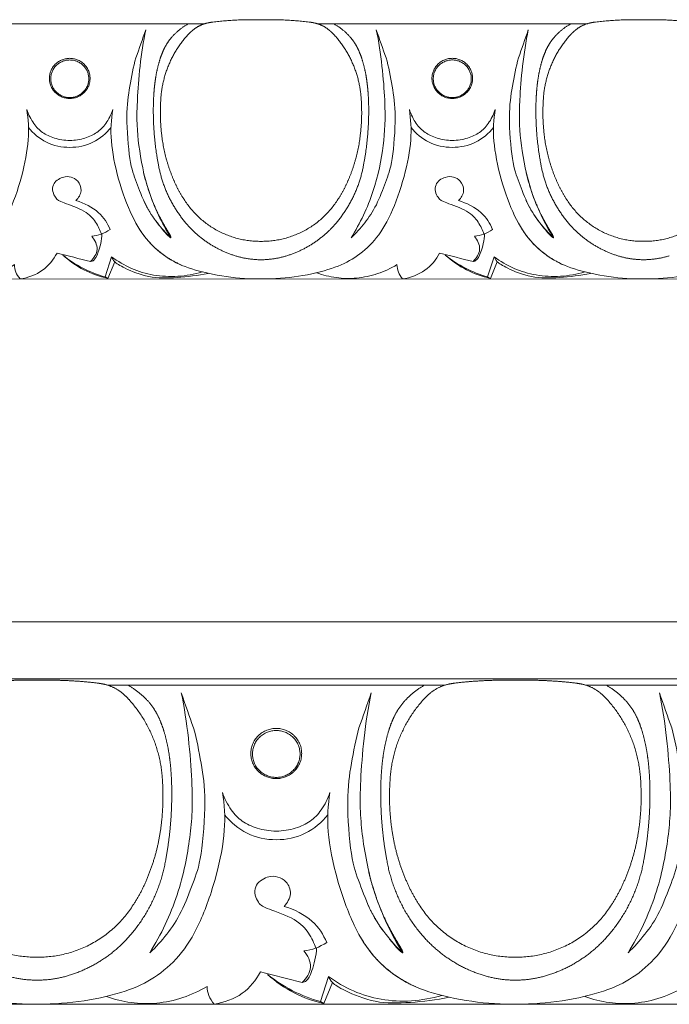
# Model space of a CAD drawing. Units: millimetres. Extents: x -1132 to 560, y -461 to 229.
# Drawn here: x -609 to -524, y -243 to -114 of the extents above; entities that cross this region are included whole.
import ezdxf

# ---------------------------------------------------------------- set-up
doc = ezdxf.new("R2010")
doc.units = ezdxf.units.MM
doc.header["$MEASUREMENT"] = 0
doc.layers.get('0').update_dxf_attribs({"lineweight": 5})

msp = doc.modelspace()

# ---------------------------------------------------------------- linework, layer by layer
for p, q in [((-597.827, -147.363), (-596.982, -144.722)), ((-596.567, -145.378), (-597.476, -147.555)), ((-547.827, -147.361), (-546.982, -144.72)), ((-546.567, -145.377), (-547.476, -147.553)), ((-597.827, -147.363), (-597.476, -147.555)), ((-547.827, -147.361), (-547.476, -147.553)), ((-569.68, -242.159), (-568.623, -238.858)), ((-568.105, -239.678), (-569.241, -242.399)), ((-569.68, -242.159), (-569.241, -242.399))]:
    msp.add_line(p, q)
for points in [[(-584.797, -114.242), (-620.1, -114.243)], [(-534.797, -114.241), (-570.1, -114.242)], [(-927.45, -147.641), (272.55, -147.602)], [(-981.702, -192.495), (268.298, -192.495)], [(268.298, -199.934), (-981.702, -199.935)], [(-553.394, -200.758), (-597.523, -200.758)], [(-490.895, -200.758), (-535.024, -200.758)], [(-981.702, -242.494), (268.298, -242.493)]]:
    msp.add_lwpolyline(points)
for points, weights in [([(-586.936, -114.242), (-588.169, -114.936), (-589.108, -115.998)], [1, 0.986080607415, 1]), ([(-584.415, -114.143), (-585.46, -114.368), (-586.295, -115.037)], [1, 0.973530656964, 0.999999987378]), ([(-583.725, -114.027), (-584.073, -114.07), (-584.415, -114.143)], [0.999999999544, 0.999042782581, 1]), ([(-577.449, -113.737), (-580.597, -113.656), (-583.725, -114.027)], [1, 0.997428116665, 0.999999998774]), ([(-571.172, -114.027), (-574.3, -113.655), (-577.449, -113.737)], [1, 0.997428116052, 1]), ([(-570.483, -114.142), (-570.825, -114.069), (-571.172, -114.027)], [1, 0.999042782353, 1]), ([(-568.602, -115.037), (-569.438, -114.368), (-570.483, -114.142)], [0.999999987378, 0.973530656964, 1]), ([(-567.962, -114.242), (-566.728, -114.935), (-565.789, -115.997)], [1, 0.986080607415, 1]), ([(-536.936, -114.241), (-538.169, -114.935), (-539.108, -115.996)], [1, 0.986080607415, 1]), ([(-534.415, -114.141), (-535.46, -114.367), (-536.295, -115.036)], [1, 0.973530656964, 0.999999987378]), ([(-533.725, -114.025), (-534.073, -114.068), (-534.415, -114.141)], [0.999999999544, 0.999042782581, 1]), ([(-527.449, -113.735), (-530.597, -113.654), (-533.725, -114.025)], [1, 0.997428116665, 0.999999998774]), ([(-521.172, -114.025), (-524.3, -113.654), (-527.449, -113.735)], [1, 0.997428116052, 1]), ([(-587.06, -115.758), (-590.36, -119.442), (-590.562, -124.391)], [1, 0.940843690808, 1]), ([(-586.295, -115.037), (-586.706, -115.368), (-587.06, -115.758)], [0.999999998533, 0.99692394903, 1]), ([(-567.838, -115.758), (-568.192, -115.367), (-568.602, -115.037)], [0.999999998533, 0.996923949764, 0.999999998533]), ([(-564.337, -124.39), (-564.538, -119.441), (-567.838, -115.758)], [1, 0.940843704912, 0.999999971792]), ([(-537.06, -115.757), (-540.36, -119.44), (-540.562, -124.389)], [1, 0.940843690808, 1]), ([(-536.295, -115.036), (-536.706, -115.366), (-537.06, -115.757)], [0.999999998533, 0.99692394903, 1]), ([(-589.108, -115.998), (-589.72, -116.705), (-590.123, -117.551)], [1, 0.990976412154, 1]), ([(-565.789, -115.997), (-565.177, -116.704), (-564.775, -117.55)], [1, 0.990976412154, 1]), ([(-539.108, -115.996), (-539.72, -116.704), (-540.123, -117.549)], [1, 0.990976412154, 1]), ([(-590.123, -117.551), (-590.46, -118.254), (-590.687, -119.001)], [1, 0.997083526866, 1]), ([(-564.775, -117.55), (-564.437, -118.253), (-564.211, -119)], [1, 0.997083526866, 1]), ([(-540.123, -117.549), (-540.46, -118.253), (-540.687, -119)], [1, 0.997083526866, 1]), ([(-590.687, -119.001), (-591.051, -120.191), (-591.235, -121.421)], [1, 0.997254205865, 1]), ([(-564.211, -119), (-563.847, -120.19), (-563.663, -121.421)], [1, 0.997254205865, 1]), ([(-540.687, -119), (-541.051, -120.189), (-541.235, -121.42)], [1, 0.997254205865, 1]), ([(-591.235, -121.421), (-591.375, -122.34), (-591.442, -123.267)], [1, 0.999208131499, 1]), ([(-563.663, -121.421), (-563.523, -122.339), (-563.456, -123.266)], [1, 0.999208131499, 1]), ([(-541.235, -121.42), (-541.375, -122.338), (-541.442, -123.265)], [1, 0.999208131499, 1]), ([(-591.442, -123.267), (-591.532, -124.504), (-591.525, -125.744)], [1, 0.999230657789, 1]), ([(-563.456, -123.266), (-563.366, -124.503), (-563.374, -125.743)], [1, 0.999230657789, 1]), ([(-541.442, -123.265), (-541.532, -124.502), (-541.525, -125.742)], [1, 0.999230657789, 1]), ([(-590.562, -124.391), (-590.69, -126.513), (-590.451, -128.625)], [1, 0.996207445195, 1]), ([(-564.447, -128.624), (-564.208, -126.512), (-564.337, -124.39)], [1, 0.996207445195, 1]), ([(-540.562, -124.389), (-540.69, -126.511), (-540.451, -128.623)], [1, 0.996207445195, 1]), ([(-591.525, -125.744), (-591.516, -129.164), (-590.889, -132.527)], [1, 0.995841783518, 1]), ([(-563.374, -125.743), (-563.383, -129.164), (-564.01, -132.526)], [1, 0.995841783518, 1]), ([(-541.525, -125.742), (-541.516, -129.163), (-540.889, -132.525)], [1, 0.995841783518, 1]), ([(-590.451, -128.625), (-590.109, -131.803), (-588.843, -134.736)], [1, 0.988670577395, 0.999999994598]), ([(-566.055, -134.735), (-564.789, -131.802), (-564.447, -128.624)], [1, 0.988670574694, 1]), ([(-540.451, -128.623), (-540.109, -131.801), (-538.843, -134.734)], [1, 0.988670577395, 0.999999994598]), ([(-590.889, -132.527), (-590.106, -137.116), (-587.027, -140.599)], [1, 0.961598206895, 1]), ([(-564.01, -132.526), (-564.793, -137.115), (-567.873, -140.598)], [1, 0.961598206895, 1]), ([(-540.889, -132.525), (-540.106, -137.114), (-537.027, -140.597)], [1, 0.961598206895, 1]), ([(-592.803, -133.732), (-592.103, -136.631), (-590.794, -139.31)], [1, 0.994045849583, 1]), ([(-542.803, -133.73), (-542.103, -136.63), (-540.794, -139.308)], [1, 0.994045849583, 1]), ([(-588.843, -134.736), (-588.279, -136.045), (-587.5, -137.238)], [0.999999998239, 0.996305885053, 1]), ([(-567.399, -137.237), (-566.62, -136.044), (-566.055, -134.735)], [1, 0.996305884172, 1]), ([(-538.843, -134.734), (-538.279, -136.043), (-537.5, -137.236)], [0.999999998239, 0.996305885053, 1]), ([(-591.321, -139.87), (-592.193, -138.665), (-592.82, -137.314)], [1, 0.99540588796, 1]), ([(-587.5, -137.238), (-583.989, -142.775), (-577.45, -142.713)], [1, 0.874361043083, 1]), ([(-577.45, -142.713), (-570.91, -142.774), (-567.399, -137.237)], [1, 0.874361043083, 1]), ([(-541.321, -139.869), (-542.193, -138.663), (-542.82, -137.313)], [1, 0.99540588796, 1]), ([(-537.5, -137.236), (-533.989, -142.773), (-527.45, -142.711)], [1, 0.874361043083, 1]), ([(-527.45, -142.711), (-520.91, -142.773), (-517.399, -137.236)], [1, 0.874361043083, 1]), ([(-589.845, -141.725), (-590.621, -140.828), (-591.321, -139.87)], [1, 0.999144276474, 1]), ([(-590.794, -139.31), (-590.403, -140.095), (-589.956, -140.849)], [1, 0.999326494125, 1]), ([(-539.845, -141.723), (-540.621, -140.827), (-541.321, -139.869)], [1, 0.999144276474, 1]), ([(-540.794, -139.308), (-540.403, -140.093), (-539.956, -140.848)], [1, 0.999326494125, 1]), ([(-587.904, -145.782), (-591.468, -144.245), (-593.461, -140.905)], [1, 0.951535274288, 1]), ([(-589.956, -140.849), (-589.647, -141.371), (-589.331, -141.889)], [1, 0.999973575791, 1]), ([(-587.027, -140.599), (-584.471, -143.463), (-580.813, -144.605)], [1, 0.963931331914, 1]), ([(-567.873, -140.598), (-570.428, -143.462), (-574.087, -144.605)], [1, 0.963931331914, 1]), ([(-537.904, -145.781), (-541.468, -144.243), (-543.462, -140.903)], [1, 0.951535274288, 1]), ([(-539.956, -140.848), (-539.647, -141.37), (-539.331, -141.887)], [1, 0.999973575791, 1]), ([(-537.027, -140.597), (-534.471, -143.461), (-530.813, -144.604)], [1, 0.963931331914, 1]), ([(-589.422, -142.137), (-589.642, -141.94), (-589.845, -141.725)], [1, 0.999101621531, 1]), ([(-589.26, -142.232), (-589.352, -142.204), (-589.422, -142.137)], [1, 0.973393519353, 1]), ([(-589.331, -141.889), (-589.296, -141.949), (-589.275, -142.014)], [1, 0.99458547302, 1]), ([(-589.275, -142.014), (-589.241, -142.119), (-589.217, -142.226)], [1, 0.998867758724, 1]), ([(-539.422, -142.136), (-539.642, -141.938), (-539.845, -141.723)], [1, 0.999101621531, 1]), ([(-539.26, -142.23), (-539.352, -142.202), (-539.422, -142.136)], [1, 0.973393519353, 1]), ([(-539.331, -141.887), (-539.296, -141.947), (-539.275, -142.013)], [1, 0.99458547302, 1]), ([(-539.275, -142.013), (-539.241, -142.117), (-539.217, -142.224)], [1, 0.998867758724, 1]), ([(-580.813, -144.605), (-579.169, -145.112), (-577.45, -145.119)], [1, 0.989172165151, 1]), ([(-574.087, -144.605), (-575.73, -145.112), (-577.45, -145.119)], [1, 0.989172165151, 1]), ([(-530.813, -144.604), (-529.169, -145.111), (-527.45, -145.117)], [1, 0.989172165151, 1]), ([(-524.087, -144.603), (-525.73, -145.111), (-527.45, -145.117)], [1, 0.989172165151, 1]), ([(-606.708, -200.127), (-610.643, -200.025), (-614.553, -200.489)], [1, 0.997428116665, 0.999999998774]), ([(-598.862, -200.489), (-602.772, -200.025), (-606.708, -200.127)], [1, 0.997428116052, 1]), ([(-598, -200.634), (-598.428, -200.543), (-598.862, -200.489)], [1, 0.999042782353, 1]), ([(-595.65, -201.752), (-596.694, -200.916), (-598, -200.634)], [0.999999987378, 0.973530656964, 1]), ([(-594.849, -200.758), (-593.307, -201.626), (-592.134, -202.952)], [1, 0.986080607415, 1]), ([(-556.068, -200.758), (-557.609, -201.626), (-558.783, -202.952)], [1, 0.986080607415, 1]), ([(-552.916, -200.634), (-554.222, -200.916), (-555.267, -201.752)], [1, 0.973530656964, 0.999999987378]), ([(-552.054, -200.489), (-552.488, -200.543), (-552.916, -200.634)], [0.999999999544, 0.999042782581, 1]), ([(-544.209, -200.127), (-548.144, -200.025), (-552.054, -200.489)], [1, 0.997428116665, 0.999999998774]), ([(-536.363, -200.489), (-540.273, -200.025), (-544.209, -200.127)], [1, 0.997428116052, 1]), ([(-535.501, -200.634), (-535.929, -200.543), (-536.363, -200.489)], [1, 0.999042782353, 1]), ([(-533.151, -201.752), (-534.195, -200.916), (-535.501, -200.634)], [0.999999987378, 0.973530656964, 1]), ([(-532.35, -200.758), (-530.808, -201.626), (-529.635, -202.952)], [1, 0.986080607415, 1]), ([(-594.694, -202.653), (-595.137, -202.165), (-595.65, -201.752)], [0.999999998533, 0.996923949764, 0.999999998533]), ([(-555.267, -201.752), (-555.78, -202.165), (-556.222, -202.653)], [0.999999998533, 0.99692394903, 1]), ([(-532.195, -202.653), (-532.638, -202.165), (-533.151, -201.752)], [0.999999998533, 0.996923949764, 0.999999998533]), ([(-590.317, -213.444), (-590.57, -207.258), (-594.694, -202.653)], [1, 0.940843704912, 0.999999971792]), ([(-592.134, -202.952), (-591.369, -203.837), (-590.865, -204.894)], [1, 0.990976412154, 1]), ([(-556.222, -202.653), (-560.347, -207.257), (-560.599, -213.444)], [1, 0.940843690808, 1]), ([(-558.783, -202.952), (-559.548, -203.837), (-560.051, -204.894)], [1, 0.990976412154, 1]), ([(-527.818, -213.444), (-528.071, -207.257), (-532.195, -202.653)], [1, 0.940843704912, 0.999999971792]), ([(-529.635, -202.952), (-528.87, -203.837), (-528.366, -204.894)], [1, 0.990976412154, 1]), ([(-590.865, -204.894), (-590.444, -205.773), (-590.16, -206.707)], [1, 0.997083526866, 1]), ([(-560.051, -204.894), (-560.473, -205.773), (-560.756, -206.707)], [1, 0.997083526866, 1]), ([(-528.366, -204.894), (-527.945, -205.773), (-527.661, -206.707)], [1, 0.997083526866, 1]), ([(-590.16, -206.707), (-589.706, -208.194), (-589.475, -209.732)], [1, 0.997254205865, 1]), ([(-560.756, -206.707), (-561.211, -208.194), (-561.441, -209.732)], [1, 0.997254205865, 1]), ([(-527.661, -206.707), (-527.207, -208.194), (-526.976, -209.732)], [1, 0.997254205865, 1]), ([(-589.475, -209.732), (-589.3, -210.88), (-589.216, -212.039)], [1, 0.999208131499, 1]), ([(-561.441, -209.732), (-561.616, -210.88), (-561.7, -212.039)], [1, 0.999208131499, 1]), ([(-526.976, -209.732), (-526.801, -210.88), (-526.717, -212.039)], [1, 0.999208131499, 1]), ([(-589.216, -212.039), (-589.104, -213.585), (-589.114, -215.135)], [1, 0.999230657789, 1]), ([(-561.7, -212.039), (-561.812, -213.585), (-561.803, -215.135)], [1, 0.999230657789, 1]), ([(-526.717, -212.039), (-526.605, -213.585), (-526.615, -215.135)], [1, 0.999230657789, 1]), ([(-590.456, -218.736), (-590.156, -216.096), (-590.317, -213.444)], [1, 0.996207445195, 1]), ([(-560.599, -213.444), (-560.76, -216.096), (-560.461, -218.736)], [1, 0.996207445195, 1]), ([(-527.957, -218.736), (-527.657, -216.096), (-527.818, -213.444)], [1, 0.996207445195, 1]), ([(-589.114, -215.135), (-589.125, -219.411), (-589.908, -223.614)], [1, 0.995841783518, 1]), ([(-561.803, -215.135), (-561.792, -219.411), (-561.008, -223.614)], [1, 0.995841783518, 1]), ([(-526.615, -215.135), (-526.626, -219.411), (-527.409, -223.614)], [1, 0.995841783518, 1]), ([(-592.466, -226.375), (-590.883, -222.709), (-590.456, -218.736)], [1, 0.988670574694, 1]), ([(-560.461, -218.736), (-560.034, -222.709), (-558.451, -226.375)], [1, 0.988670577395, 0.999999994598]), ([(-529.967, -226.375), (-528.384, -222.709), (-527.957, -218.736)], [1, 0.988670574694, 1]), ([(-589.908, -223.614), (-590.888, -229.35), (-594.737, -233.704)], [1, 0.961598206895, 1]), ([(-561.008, -223.614), (-560.029, -229.35), (-556.18, -233.704)], [1, 0.961598206895, 1]), ([(-527.409, -223.614), (-528.389, -229.35), (-532.238, -233.704)], [1, 0.961598206895, 1]), ([(-563.4, -225.12), (-562.526, -228.745), (-560.889, -232.092)], [1, 0.994045849583, 1]), ([(-594.145, -229.503), (-593.171, -228.012), (-592.466, -226.375)], [1, 0.996305884172, 1]), ([(-558.451, -226.375), (-557.746, -228.012), (-556.772, -229.503)], [0.999999998239, 0.996305885053, 1]), ([(-531.645, -229.503), (-530.672, -228.012), (-529.967, -226.375)], [1, 0.996305884172, 1]), ([(-619.271, -229.503), (-614.882, -236.424), (-606.708, -236.347)], [1, 0.874361043083, 1]), ([(-606.708, -236.347), (-598.534, -236.424), (-594.145, -229.503)], [1, 0.874361043083, 1]), ([(-561.548, -232.794), (-562.638, -231.286), (-563.421, -229.598)], [1, 0.99540588796, 1]), ([(-556.772, -229.503), (-552.383, -236.424), (-544.209, -236.347)], [1, 0.874361043083, 1]), ([(-544.209, -236.347), (-536.035, -236.424), (-531.645, -229.503)], [1, 0.874361043083, 1]), ([(-559.703, -235.112), (-560.673, -233.991), (-561.548, -232.794)], [1, 0.999144276474, 1]), ([(-560.889, -232.092), (-560.4, -233.074), (-559.841, -234.017)], [1, 0.999326494125, 1]), ([(-594.737, -233.704), (-597.931, -237.284), (-602.504, -238.713)], [1, 0.963931331914, 1]), ([(-557.277, -240.184), (-561.732, -238.262), (-564.223, -234.086)], [1, 0.951535274288, 1]), ([(-559.841, -234.017), (-559.455, -234.67), (-559.06, -235.316)], [1, 0.999973575791, 1]), ([(-556.18, -233.704), (-552.985, -237.284), (-548.413, -238.713)], [1, 0.963931331914, 1]), ([(-532.238, -233.704), (-535.432, -237.284), (-540.005, -238.713)], [1, 0.963931331914, 1]), ([(-559.174, -235.627), (-559.449, -235.381), (-559.703, -235.112)], [1, 0.999101621531, 1]), ([(-558.971, -235.746), (-559.087, -235.71), (-559.174, -235.627)], [1, 0.973393519353, 1]), ([(-559.06, -235.316), (-559.017, -235.391), (-558.99, -235.473)], [1, 0.99458547302, 1]), ([(-558.99, -235.473), (-558.947, -235.604), (-558.917, -235.737)], [1, 0.998867758724, 1]), ([(-610.912, -238.713), (-608.857, -239.346), (-606.708, -239.354)], [1, 0.989172165151, 1]), ([(-602.504, -238.713), (-604.558, -239.346), (-606.708, -239.354)], [1, 0.989172165151, 1]), ([(-548.413, -238.713), (-546.358, -239.346), (-544.209, -239.354)], [1, 0.989172165151, 1]), ([(-540.005, -238.713), (-542.059, -239.346), (-544.209, -239.354)], [1, 0.989172165151, 1])]:
    msp.add_rational_spline(points, weights, degree=2)
for points, knots in [([(-593.8, -118.725), (-593.371, -117.5), (-592.941, -116.275), (-592.512, -115.05), (-593.159, -118.052), (-593.825, -125.189), (-593.557, -129.927), (-592.384, -136.203), (-590.408, -140.344), (-589.235, -142.243), (-589.873, -141.645), (-591.03, -140.361), (-592.581, -138.084), (-593.782, -134.818), (-594.65, -132.635), (-595.151, -125.911), (-594.623, -122.521), (-594.129, -119.867), (-593.8, -118.725)], [0, 0, 0, 0, 2.9174625, 2.9174625, 2.9174625, 3.9174625, 4.9174625, 5.9174625, 6.9174625, 6.9174625, 6.9174625, 7.9174625, 8.9174625, 9.9174625, 10.9174625, 11.9174625, 12.9174625, 13.9174625, 13.9174625, 13.9174625, 13.9174625]), ([(-561.097, -118.724), (-561.527, -117.499), (-561.956, -116.274), (-562.386, -115.049), (-561.739, -118.051), (-561.073, -125.188), (-561.341, -129.926), (-562.515, -136.202), (-564.491, -140.343), (-565.664, -142.242), (-565.026, -141.644), (-563.87, -140.36), (-562.318, -138.083), (-561.117, -134.817), (-560.249, -132.634), (-559.747, -125.91), (-560.275, -122.52), (-560.768, -119.866), (-561.097, -118.724)], [0, 0, 0, 0, 2.9174625, 2.9174625, 2.9174625, 3.9174625, 4.9174625, 5.9174625, 6.9174625, 6.9174625, 6.9174625, 7.9174625, 8.9174625, 9.9174625, 10.9174625, 11.9174625, 12.9174625, 13.9174625, 13.9174625, 13.9174625, 13.9174625]), ([(-543.8, -118.724), (-543.371, -117.499), (-542.941, -116.273), (-542.512, -115.048), (-543.159, -118.051), (-543.825, -125.188), (-543.557, -129.926), (-542.384, -136.201), (-540.408, -140.343), (-539.235, -142.241), (-539.873, -141.643), (-541.03, -140.359), (-542.581, -138.083), (-543.782, -134.816), (-544.65, -132.633), (-545.151, -125.909), (-544.623, -122.52), (-544.129, -119.865), (-543.8, -118.724)], [0, 0, 0, 0, 2.9174625, 2.9174625, 2.9174625, 3.9174625, 4.9174625, 5.9174625, 6.9174625, 6.9174625, 6.9174625, 7.9174625, 8.9174625, 9.9174625, 10.9174625, 11.9174625, 12.9174625, 13.9174625, 13.9174625, 13.9174625, 13.9174625]), ([(-598.315, -141.757), (-598.471, -141.249), (-599.019, -140.162), (-600.221, -138.726), (-603.627, -137.547), (-604.273, -137.223), (-604.877, -135.899), (-604.578, -135.334), (-604.435, -134.866), (-603.261, -134.132), (-602.248, -134.296), (-601.366, -134.68), (-600.726, -136.074), (-601.291, -137.045), (-601.638, -137.392), (-600.569, -137.671), (-598.38, -138.874), (-597.531, -140.342), (-597.173, -141.169), (-597.906, -141.66), (-598.729, -141.987), (-599.565, -142.049), (-599.166, -142.522), (-598.518, -143.806), (-599.303, -144.932), (-599.741, -145.346), (-601.197, -144.984), (-602.654, -144.621), (-604.11, -144.258), (-604.571, -145.119), (-605.796, -146.687), (-607.906, -147.478), (-608.942, -147.631), (-609.426, -147.052), (-609.671, -146.429), (-609.676, -145.763), (-610.472, -146.245), (-612.167, -147.041), (-614.976, -147.625), (-617.638, -147.563), (-619.36, -147.126), (-620.183, -146.818)], [0, 0, 0, 0, 1, 2, 3, 4, 5, 5, 5, 6, 7, 8, 9, 10, 10, 10, 11, 12, 12, 12, 13.8909287, 13.8909287, 13.8909287, 14.8909287, 15.8909287, 15.8909287, 15.8909287, 19.2289862, 19.2289862, 19.2289862, 20.2289862, 21.2289862, 21.2289862, 21.2289862, 22.731962, 22.731962, 22.731962, 23.731962, 24.731962, 25.731962, 26.731962, 26.731962, 26.731962, 26.731962]), ([(-548.315, -141.755), (-548.471, -141.247), (-549.019, -140.161), (-550.221, -138.724), (-553.627, -137.546), (-554.273, -137.221), (-554.877, -135.897), (-554.578, -135.332), (-554.435, -134.864), (-553.261, -134.131), (-552.248, -134.295), (-551.366, -134.678), (-550.726, -136.072), (-551.291, -137.044), (-551.638, -137.39), (-550.569, -137.67), (-548.38, -138.873), (-547.531, -140.34), (-547.173, -141.167), (-547.906, -141.659), (-548.729, -141.986), (-549.565, -142.048), (-549.166, -142.521), (-548.519, -143.805), (-549.303, -144.93), (-549.741, -145.345), (-551.197, -144.982), (-552.654, -144.619), (-554.11, -144.256), (-554.571, -145.118), (-555.796, -146.685), (-557.906, -147.476), (-558.942, -147.629), (-559.426, -147.051), (-559.671, -146.428), (-559.676, -145.761), (-560.472, -146.244), (-562.167, -147.039), (-564.976, -147.623), (-567.638, -147.562), (-569.36, -147.124), (-570.183, -146.817)], [0, 0, 0, 0, 1, 2, 3, 4, 5, 5, 5, 6, 7, 8, 9, 10, 10, 10, 11, 12, 12, 12, 13.8909287, 13.8909287, 13.8909287, 14.8909287, 15.8909287, 15.8909287, 15.8909287, 19.2289862, 19.2289862, 19.2289862, 20.2289862, 21.2289862, 21.2289862, 21.2289862, 22.731962, 22.731962, 22.731962, 23.731962, 24.731962, 25.731962, 26.731962, 26.731962, 26.731962, 26.731962]), ([(-586.269, -206.362), (-586.805, -204.83), (-587.342, -203.299), (-587.879, -201.767), (-587.071, -205.521), (-586.238, -214.442), (-586.573, -220.364), (-588.04, -228.209), (-590.51, -233.386), (-591.976, -235.759), (-591.178, -235.011), (-589.733, -233.407), (-587.793, -230.561), (-586.292, -226.478), (-585.207, -223.749), (-584.58, -215.344), (-585.241, -211.107), (-585.857, -207.789), (-586.269, -206.362)], [0, 0, 0, 0, 2.9174625, 2.9174625, 2.9174625, 3.9174625, 4.9174625, 5.9174625, 6.9174625, 6.9174625, 6.9174625, 7.9174625, 8.9174625, 9.9174625, 10.9174625, 11.9174625, 12.9174625, 13.9174625, 13.9174625, 13.9174625, 13.9174625]), ([(-564.648, -206.362), (-564.111, -204.83), (-563.574, -203.299), (-563.037, -201.767), (-563.846, -205.521), (-564.678, -214.442), (-564.343, -220.364), (-562.876, -228.209), (-560.407, -233.386), (-558.94, -235.759), (-559.738, -235.011), (-561.183, -233.407), (-563.123, -230.561), (-564.624, -226.478), (-565.709, -223.749), (-566.336, -215.344), (-565.675, -211.107), (-565.059, -207.789), (-564.648, -206.362)], [0, 0, 0, 0, 2.9174625, 2.9174625, 2.9174625, 3.9174625, 4.9174625, 5.9174625, 6.9174625, 6.9174625, 6.9174625, 7.9174625, 8.9174625, 9.9174625, 10.9174625, 11.9174625, 12.9174625, 13.9174625, 13.9174625, 13.9174625, 13.9174625]), ([(-523.769, -206.362), (-524.306, -204.83), (-524.843, -203.299), (-525.38, -201.767), (-524.571, -205.52), (-523.739, -214.442), (-524.074, -220.364), (-525.541, -228.209), (-528.01, -233.386), (-529.477, -235.759), (-528.679, -235.011), (-527.234, -233.407), (-525.294, -230.561), (-523.793, -226.478), (-522.708, -223.749), (-522.081, -215.344), (-522.742, -211.107), (-523.358, -207.789), (-523.769, -206.362)], [0, 0, 0, 0, 2.9174625, 2.9174625, 2.9174625, 3.9174625, 4.9174625, 5.9174625, 6.9174625, 6.9174625, 6.9174625, 7.9174625, 8.9174625, 9.9174625, 10.9174625, 11.9174625, 12.9174625, 13.9174625, 13.9174625, 13.9174625, 13.9174625]), ([(-570.29, -235.151), (-570.485, -234.516), (-571.17, -233.158), (-572.673, -231.363), (-576.93, -229.889), (-577.738, -229.483), (-578.493, -227.828), (-578.119, -227.122), (-577.941, -226.537), (-576.473, -225.62), (-575.206, -225.825), (-574.104, -226.304), (-573.304, -228.047), (-574.01, -229.261), (-574.444, -229.695), (-573.108, -230.044), (-570.371, -231.548), (-569.31, -233.382), (-568.862, -234.416), (-569.779, -235.031), (-570.807, -235.439), (-571.852, -235.517), (-571.354, -236.108), (-570.544, -237.713), (-571.525, -239.12), (-572.072, -239.638), (-573.892, -239.185), (-575.713, -238.731), (-577.534, -238.278), (-578.109, -239.354), (-579.64, -241.314), (-582.278, -242.302), (-583.574, -242.494), (-584.179, -241.77), (-584.484, -240.992), (-584.49, -240.158), (-585.485, -240.761), (-587.605, -241.756), (-591.115, -242.485), (-594.443, -242.409), (-596.596, -241.862), (-597.625, -241.477)], [0, 0, 0, 0, 1, 2, 3, 4, 5, 5, 5, 6, 7, 8, 9, 10, 10, 10, 11, 12, 12, 12, 13.8909287, 13.8909287, 13.8909287, 14.8909287, 15.8909287, 15.8909287, 15.8909287, 19.2289862, 19.2289862, 19.2289862, 20.2289862, 21.2289862, 21.2289862, 21.2289862, 22.731962, 22.731962, 22.731962, 23.731962, 24.731962, 25.731962, 26.731962, 26.731962, 26.731962, 26.731962]), ([(-507.791, -235.151), (-507.986, -234.516), (-508.671, -233.158), (-510.173, -231.363), (-514.43, -229.889), (-515.239, -229.483), (-515.994, -227.828), (-515.62, -227.122), (-515.442, -226.537), (-513.974, -225.62), (-512.707, -225.825), (-511.605, -226.304), (-510.805, -228.047), (-511.511, -229.261), (-511.945, -229.695), (-510.609, -230.044), (-507.872, -231.548), (-506.811, -233.382), (-506.363, -234.416), (-507.28, -235.031), (-508.308, -235.439), (-509.353, -235.517), (-508.855, -236.108), (-508.045, -237.713), (-509.026, -239.12), (-509.573, -239.638), (-511.393, -239.185), (-513.214, -238.731), (-515.035, -238.278), (-515.61, -239.354), (-517.141, -241.314), (-519.779, -242.302), (-521.074, -242.494), (-521.679, -241.77), (-521.985, -240.992), (-521.991, -240.158), (-522.986, -240.761), (-525.106, -241.756), (-528.616, -242.485), (-531.944, -242.409), (-534.097, -241.862), (-535.126, -241.477)], [0, 0, 0, 0, 1, 2, 3, 4, 5, 5, 5, 6, 7, 8, 9, 10, 10, 10, 11, 12, 12, 12, 13.8909287, 13.8909287, 13.8909287, 14.8909287, 15.8909287, 15.8909287, 15.8909287, 19.2289862, 19.2289862, 19.2289862, 20.2289862, 21.2289862, 21.2289862, 21.2289862, 22.731962, 22.731962, 22.731962, 23.731962, 24.731962, 25.731962, 26.731962, 26.731962, 26.731962, 26.731962])]:
    msp.add_open_spline(points, degree=3, knots=knots)
for points, weights, knots in [([(-599.79, -121.4), (-599.79, -118.774), (-602.449, -118.774), (-605.108, -118.774), (-605.108, -121.4), (-605.108, -124.026), (-602.449, -124.026), (-599.79, -124.026), (-599.79, -121.4)], [1, 0.707106781187, 1, 0.707106781187, 1, 0.707106781187, 1, 0.707106781187, 1], [0, 0, 0, 3.0934946, 3.0934946, 6.1869892, 6.1869892, 9.2804838, 9.2804838, 12.3739784, 12.3739784, 12.3739784]), ([(-599.962, -121.447), (-599.962, -118.991), (-602.448, -118.991), (-604.935, -118.991), (-604.935, -121.447), (-604.935, -123.903), (-602.449, -123.903), (-599.962, -123.903), (-599.962, -121.447)], [1, 0.707106781187, 1, 0.707106781187, 1, 0.707106781187, 1, 0.707106781187, 1], [0, 0, 0, 2.8933993, 2.8933993, 5.7867985, 5.7867985, 8.6801978, 8.6801978, 11.573597, 11.573597, 11.573597]), ([(-549.79, -121.398), (-549.79, -118.772), (-552.449, -118.773), (-555.108, -118.773), (-555.108, -121.398), (-555.108, -124.024), (-552.449, -124.024), (-549.79, -124.024), (-549.79, -121.398)], [1, 0.707106781187, 1, 0.707106781187, 1, 0.707106781187, 1, 0.707106781187, 1], [0, 0, 0, 3.0934946, 3.0934946, 6.1869892, 6.1869892, 9.2804838, 9.2804838, 12.3739784, 12.3739784, 12.3739784]), ([(-549.962, -121.445), (-549.962, -118.989), (-552.448, -118.989), (-554.935, -118.989), (-554.935, -121.445), (-554.935, -123.901), (-552.449, -123.901), (-549.962, -123.901), (-549.962, -121.445)], [1, 0.707106781187, 1, 0.707106781187, 1, 0.707106781187, 1, 0.707106781187, 1], [0, 0, 0, 2.8933993, 2.8933993, 5.7867985, 5.7867985, 8.6801978, 8.6801978, 11.573597, 11.573597, 11.573597]), ([(-589.217, -142.226), (-589.221, -142.241), (-589.236, -142.243), (-589.252, -142.246), (-589.26, -142.232)], [1, 0.831192251294, 1, 0.831192251294, 1], [0, 0, 0, 0.020857744, 0.020857744, 0.041715489, 0.041715489, 0.041715489]), ([(-539.217, -142.224), (-539.221, -142.239), (-539.236, -142.242), (-539.252, -142.244), (-539.26, -142.23)], [1, 0.831192251294, 1, 0.831192251294, 1], [0, 0, 0, 0.020857744, 0.020857744, 0.041715489, 0.041715489, 0.041715489]), ([(-572.135, -209.705), (-572.135, -206.422), (-575.458, -206.422), (-578.781, -206.422), (-578.781, -209.705), (-578.781, -212.987), (-575.458, -212.987), (-572.135, -212.987), (-572.135, -209.705)], [1, 0.707106781187, 1, 0.707106781187, 1, 0.707106781187, 1, 0.707106781187, 1], [0, 0, 0, 3.0934946, 3.0934946, 6.1869892, 6.1869892, 9.2804838, 9.2804838, 12.3739784, 12.3739784, 12.3739784]), ([(-572.349, -209.763), (-572.349, -206.693), (-575.458, -206.693), (-578.566, -206.693), (-578.566, -209.763), (-578.566, -212.833), (-575.458, -212.833), (-572.349, -212.833), (-572.349, -209.763)], [1, 0.707106781187, 1, 0.707106781187, 1, 0.707106781187, 1, 0.707106781187, 1], [0, 0, 0, 2.8933993, 2.8933993, 5.7867985, 5.7867985, 8.6801978, 8.6801978, 11.573597, 11.573597, 11.573597]), ([(-558.917, -235.737), (-558.922, -235.757), (-558.942, -235.76), (-558.961, -235.762), (-558.971, -235.746)], [1, 0.831192251294, 1, 0.831192251294, 1], [0, 0, 0, 0.020857744, 0.020857744, 0.041715489, 0.041715489, 0.041715489])]:
    msp.add_rational_spline(points, weights, degree=2, knots=knots)
for points in [[(-608.061, -125.463), (-607.869, -126.778), (-607.677, -129.228), (-608.601, -134.206), (-610.462, -139.468), (-612.538, -142.74), (-615.16, -144.955), (-617.942, -146.31), (-622.521, -147.407), (-627.284, -147.728), (-631.949, -147.475), (-636.846, -146.357), (-639.576, -145.054), (-642.261, -142.859), (-644.332, -139.672), (-646.193, -134.604), (-647.229, -129.345), (-647.032, -126.828), (-646.837, -125.464)], [(-596.837, -125.462), (-597.03, -126.116), (-597.739, -127.456), (-598.816, -128.52), (-600.378, -129.281), (-602.449, -129.631), (-604.52, -129.281), (-606.082, -128.52), (-607.159, -127.457), (-607.868, -126.116), (-608.061, -125.463)], [(-558.061, -125.461), (-557.869, -126.776), (-557.677, -129.227), (-558.601, -134.204), (-560.462, -139.466), (-562.538, -142.738), (-565.16, -144.953), (-567.942, -146.308), (-572.521, -147.405), (-577.284, -147.727), (-581.949, -147.473), (-586.846, -146.355), (-589.576, -145.052), (-592.261, -142.857), (-594.332, -139.67), (-596.193, -134.602), (-597.229, -129.344), (-597.032, -126.826), (-596.837, -125.462)], [(-546.837, -125.461), (-547.03, -126.114), (-547.739, -127.455), (-548.816, -128.518), (-550.378, -129.279), (-552.449, -129.63), (-554.52, -129.279), (-556.082, -128.518), (-557.159, -127.455), (-557.868, -126.114), (-558.061, -125.461)], [(-508.062, -125.459), (-507.869, -126.775), (-507.677, -129.225), (-508.601, -134.203), (-510.462, -139.465), (-512.538, -142.737), (-515.16, -144.952), (-517.942, -146.307), (-522.521, -147.403), (-527.284, -147.725), (-531.949, -147.472), (-536.846, -146.354), (-539.576, -145.05), (-542.261, -142.856), (-544.332, -139.669), (-546.193, -134.6), (-547.229, -129.342), (-547.032, -126.824), (-546.837, -125.461)], [(-607.844, -127.803), (-607.212, -128.598), (-605.612, -129.975), (-602.449, -130.651), (-599.287, -129.975), (-597.687, -128.597), (-597.055, -127.802)], [(-557.844, -127.801), (-557.212, -128.596), (-555.612, -129.973), (-552.449, -130.649), (-549.287, -129.973), (-547.687, -128.596), (-547.055, -127.801)], [(-599.741, -145.346), (-599.577, -145.309), (-599.301, -145.292), (-598.75, -144.439), (-598.249, -142.537), (-598.241, -141.729)], [(-549.741, -145.345), (-549.577, -145.308), (-549.301, -145.29), (-548.75, -144.437), (-548.249, -142.535), (-548.241, -141.728)], [(-597.476, -147.555), (-598.552, -147.316), (-600.634, -146.591), (-602.528, -145.269), (-603.361, -144.514)], [(-603.361, -144.514), (-602.549, -145.165), (-600.792, -146.314), (-598.832, -147.079), (-597.827, -147.363)], [(-584.37, -146.899), (-585.699, -147.192), (-588.527, -147.503), (-592.121, -147.586), (-595.564, -146.127), (-596.722, -145.345), (-596.875, -144.957), (-596.982, -144.722)], [(-596.982, -144.722), (-596.181, -145.326), (-594.419, -146.359), (-591.554, -147.231), (-588.303, -147.407), (-586.173, -147.02), (-585.147, -146.713)], [(-547.476, -147.553), (-548.552, -147.315), (-550.634, -146.589), (-552.528, -145.268), (-553.361, -144.513)], [(-553.361, -144.513), (-552.549, -145.164), (-550.792, -146.313), (-548.832, -147.077), (-547.827, -147.361)], [(-534.37, -146.897), (-535.699, -147.191), (-538.527, -147.502), (-542.121, -147.584), (-545.564, -146.125), (-546.722, -145.343), (-546.875, -144.956), (-546.982, -144.72)], [(-546.982, -144.72), (-546.181, -145.325), (-544.419, -146.357), (-541.554, -147.229), (-538.303, -147.406), (-536.173, -147.018), (-535.147, -146.712)], [(-582.474, -214.783), (-582.233, -216.427), (-581.993, -219.49), (-583.148, -225.712), (-585.474, -232.29), (-588.068, -236.38), (-591.346, -239.148), (-594.823, -240.842), (-600.546, -242.212), (-606.501, -242.615), (-612.332, -242.298), (-618.453, -240.9), (-621.866, -239.27), (-625.222, -236.527), (-627.81, -232.543), (-630.137, -226.208), (-631.432, -219.634), (-631.186, -216.488), (-630.942, -214.783)], [(-568.443, -214.783), (-568.685, -215.6), (-569.571, -217.276), (-570.917, -218.604), (-572.87, -219.556), (-575.458, -219.994), (-578.047, -219.556), (-579.999, -218.604), (-581.346, -217.276), (-582.232, -215.6), (-582.474, -214.783)], [(-519.975, -214.783), (-519.734, -216.427), (-519.494, -219.49), (-520.649, -225.712), (-522.975, -232.29), (-525.569, -236.38), (-528.847, -239.148), (-532.324, -240.842), (-538.047, -242.212), (-544.002, -242.615), (-549.833, -242.298), (-555.954, -240.9), (-559.367, -239.27), (-562.723, -236.527), (-565.311, -232.543), (-567.638, -226.208), (-568.933, -219.634), (-568.687, -216.488), (-568.443, -214.783)], [(-582.201, -217.708), (-581.411, -218.702), (-579.411, -220.423), (-575.458, -221.269), (-571.505, -220.423), (-569.505, -218.702), (-568.715, -217.708)], [(-572.072, -239.638), (-571.868, -239.592), (-571.522, -239.57), (-570.833, -238.504), (-570.208, -236.126), (-570.198, -235.117)], [(-569.241, -242.399), (-570.586, -242.101), (-573.188, -241.193), (-575.556, -239.542), (-576.597, -238.598)], [(-576.597, -238.598), (-575.583, -239.412), (-573.386, -240.848), (-570.936, -241.804), (-569.68, -242.159)], [(-552.858, -241.579), (-554.52, -241.946), (-558.055, -242.335), (-562.548, -242.438), (-566.851, -240.614), (-568.298, -239.636), (-568.489, -239.152), (-568.623, -238.858)], [(-568.623, -238.858), (-567.622, -239.613), (-565.42, -240.904), (-561.839, -241.994), (-557.775, -242.215), (-555.113, -241.73), (-553.83, -241.347)]]:
    msp.add_open_spline(points, degree=3)

doc.saveas('drawing.dxf')
